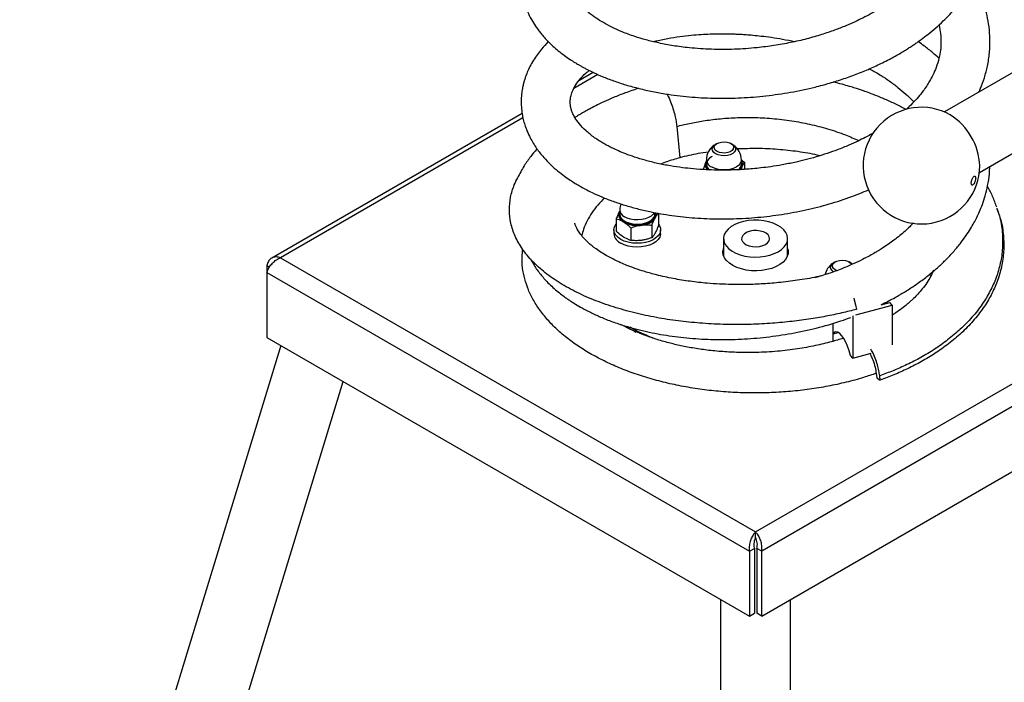
# Model space of a CAD drawing. Units: millimetres. Extents: x 0 to 42, y 0 to 29.8.
# Drawn here: x 34.3 to 36.4, y 21.7 to 23.1 of the extents above; entities that cross this region are included whole.
import ezdxf

# ---------------------------------------------------------------- set-up
doc = ezdxf.new("R2010")
doc.units = ezdxf.units.MM

msp = doc.modelspace()

# ---------------------------------------------------------------- linework, layer by layer
at = {"color": 7, "linetype": 'Continuous', "lineweight": 25}
for p, q in [((36.3737018, 22.7636899), (37.8215898, 23.5995379)), ((36.5758603, 23.0535939), (36.2987079, 22.8935972)), ((35.5459866, 22.9783678), (35.5151476, 22.9605648)), ((35.3934013, 22.8902821), (34.8566501, 22.5804223)), ((35.7247818, 22.8625189), (35.7312291, 22.7953965)), ((35.8112412, 22.8259835), (35.8083133, 22.8242927)), ((35.8436744, 22.8242927), (35.8407465, 22.8259835)), ((35.8009939, 22.8140892), (35.8009939, 22.8137552)), ((35.8509939, 22.8137552), (35.8509939, 22.8140892)), ((35.7884939, 22.7892717), (35.7869452, 22.7857316)), ((35.7884939, 22.7909321), (35.7884939, 22.7817461)), ((35.8634939, 22.7817461), (35.8634939, 22.7909321)), ((35.8700493, 22.7858168), (35.8700493, 22.7704594)), ((35.8630893, 22.7700294), (35.8650425, 22.7757192)), ((35.6028783, 22.6816073), (35.6022252, 22.6805075)), ((35.6028783, 22.681557), (35.6022252, 22.6805075)), ((35.6028783, 22.6837786), (35.6028783, 22.6745925)), ((35.6778783, 22.6745925), (35.6778783, 22.6781327)), ((35.6854678, 22.6764353), (35.6854678, 22.6496081)), ((36.4110744, 22.6873152), (36.411481, 22.6861174)), ((36.4121808, 22.6862001), (36.411643, 22.6876017)), ((36.4145226, 22.6790633), (36.4121808, 22.6862)), ((35.5952888, 22.6648739), (35.5952888, 22.6380467)), ((35.671595, 22.6510026), (35.671595, 22.6241754)), ((35.5903783, 22.6409102), (35.5903783, 22.6327448)), ((35.6265055, 22.645222), (35.6265055, 22.6183948)), ((35.6903783, 22.6327448), (35.6903783, 22.6409102)), ((35.8251838, 22.6221028), (35.8251838, 22.5859212)), ((35.9626838, 22.5859212), (35.9626838, 22.6221028)), ((35.8251838, 22.5888784), (35.8247424, 22.5873998)), ((35.9626838, 22.5888784), (35.9631253, 22.5873998)), ((34.8757001, 22.5812757), (35.8939338, 21.9934619)), ((35.8939338, 21.9934619), (36.9121676, 22.5812757)), ((36.0647967, 22.5724554), (36.0618688, 22.5707646)), ((36.0972299, 22.5707646), (36.094302, 22.5724554)), ((36.1019433, 22.5674833), (36.1001445, 22.5687424)), ((34.8463803, 22.5643458), (34.8519502, 22.5611303)), ((34.8463803, 22.5643458), (34.8463803, 22.5492132)), ((34.8463803, 22.5492132), (35.8808272, 21.9520397)), ((34.8463803, 22.5492132), (34.8463803, 22.4104013)), ((36.9414874, 22.5492132), (35.9070405, 21.9520397)), ((36.0545494, 22.5605612), (36.0545494, 22.5602271)), ((36.2699065, 22.5424059), (36.2726082, 22.5503943)), ((36.1629051, 22.4804317), (36.1818438, 22.4855299)), ((36.1711515, 22.4826516), (36.1698426, 22.4834007)), ((36.1864926, 22.4797747), (36.1818438, 22.4855299)), ((36.1083417, 22.480236), (36.1105353, 22.470541)), ((36.1087411, 22.4588445), (36.1864926, 22.4797747)), ((36.1864926, 22.4797747), (36.1864926, 22.3943638)), ((36.0598115, 22.4407775), (36.0598115, 22.4020591)), ((36.102206, 22.4564235), (36.102206, 22.366041)), ((36.0598115, 22.4185252), (36.0599442, 22.418361)), ((36.0599442, 22.418361), (36.0706365, 22.4212393)), ((34.8463803, 22.4104013), (35.8808272, 21.8132278)), ((35.9070405, 21.8132278), (36.9414874, 22.4104013)), ((34.8762029, 22.393185), (34.3162845, 20.5594711)), ((36.102206, 22.366041), (36.141465, 22.3766093)), ((36.102206, 22.366041), (36.0975572, 22.3717962)), ((36.1525651, 22.3330483), (36.1536514, 22.3241282)), ((34.4686638, 20.5448725), (35.0095367, 22.3162131)), ((36.1536514, 22.3241282), (36.1610815, 22.3191117)), ((36.1610815, 22.3191117), (36.1599951, 22.3280319)), ((35.8939338, 21.9812138), (35.8939338, 21.9934619)), ((35.8808272, 21.9520397), (35.8914338, 21.9581628)), ((35.8914338, 21.9581628), (35.8914338, 21.8193508)), ((35.9070405, 21.9520397), (35.8964338, 21.9581628)), ((35.8964338, 21.9581628), (35.8964338, 21.8193508)), ((35.8808272, 21.9520397), (35.8808272, 21.8132278)), ((35.9070405, 21.8132278), (35.9070405, 21.9520397)), ((35.8189338, 21.8489581), (35.8189338, 19.6853976)), ((35.9689338, 19.6853976), (35.9689338, 21.8489581)), ((35.8808272, 21.8132278), (35.8914338, 21.8193508)), ((35.9070405, 21.8132278), (35.8964338, 21.8193508))]:
    msp.add_line(p, q, dxfattribs=at)
at = {"color": 8, "linetype": 'Continuous', "lineweight": 25}
for p, q in [((35.55589, 22.973941), (35.5041609, 22.9440784)), ((35.3951917, 22.8811718), (34.8757001, 22.5812757)), ((36.2742452, 22.5524286), (36.2712276, 22.5451767))]:
    msp.add_line(p, q, dxfattribs=at)
at = {"color": 7, "linetype": 'Continuous', "lineweight": 25, "flags": 128}
for points in [[(35.8083162, 22.8038841), (35.8042023, 22.8070159), (35.8017047, 22.8106722), (35.8010084, 22.814582), (35.8021652, 22.8184552), (35.8050893, 22.8220046), (35.8083133, 22.8242927)], [(35.8112436, 22.8089546), (35.8075512, 22.8118428), (35.8054975, 22.8152309), (35.805265, 22.818818), (35.8068744, 22.8222853), (35.8101826, 22.8253247), (35.8148957, 22.8276662), (35.8205949, 22.8291016), (35.8267738, 22.8295035), (35.8328835, 22.8288362), (35.8383809, 22.8271589), (35.8427778, 22.8246206), (35.8456833, 22.821447), (35.8468393, 22.81792), (35.8461431, 22.814353), (35.8436565, 22.8110629), (35.8396006, 22.8083421), (35.8343356, 22.8064323), (35.8283294, 22.8055032), (35.8221157, 22.8056374), (35.8162466, 22.806823), (35.8112436, 22.8089546)], [(35.8436744, 22.8242927), (35.845914, 22.8228097), (35.8492508, 22.8193838), (35.8508628, 22.8155651), (35.8506303, 22.8116371), (35.8485707, 22.8078909), (35.8448367, 22.8046044), (35.8397051, 22.8020213), (35.8335567, 22.8003333), (35.8268474, 22.7996655), (35.8200747, 22.8000674), (35.8137411, 22.8015093), (35.8083162, 22.8038841)], [(35.8009939, 22.7978817), (35.799768, 22.7972197), (35.794619, 22.7936033), (35.7909372, 22.7894324), (35.7888945, 22.7849022), (35.7885866, 22.7802244), (35.7900278, 22.7756178), (35.7931507, 22.7712976), (35.7953658, 22.7692551)], [(35.7884939, 22.7887609), (35.7884112, 22.7886311), (35.7869452, 22.7857316)], [(35.6782731, 22.6782457), (35.6789639, 22.6756303), (35.6788283, 22.6707937), (35.6768949, 22.666087), (35.6732539, 22.6617303), (35.6680757, 22.6579273), (35.6616025, 22.6548558), (35.6541368, 22.6526594), (35.6460278, 22.6514409), (35.6376546, 22.6512572), (35.6294088, 22.652117), (35.6216759, 22.6539799), (35.6148175, 22.6567589), (35.6091543, 22.6603241), (35.6049511, 22.6645087), (35.6024044, 22.6691171), (35.6016334, 22.6739338), (35.602674, 22.6787336), (35.6028783, 22.6792078)], [(35.6028783, 22.6745925), (35.6036294, 22.6702815), (35.6060939, 22.6658217), (35.6101615, 22.6617721), (35.615642, 22.6583219), (35.6222792, 22.6556326), (35.6297626, 22.6538297), (35.6377425, 22.6529978), (35.6458455, 22.6531755), (35.653693, 22.6543547), (35.6609178, 22.6564802), (35.6671823, 22.6594526), (35.6721934, 22.6631329), (35.6757169, 22.6673491), (35.677588, 22.671904), (35.6778783, 22.6745925)], [(35.605023, 22.6205), (35.5989709, 22.6247315), (35.5944153, 22.6295477), (35.591521, 22.6347746), (35.5903925, 22.6402233), (35.5910706, 22.6456968), (35.5935308, 22.6509973), (35.5952888, 22.6533846)], [(35.6854678, 22.6533846), (35.6880042, 22.649699), (35.6900247, 22.6443369), (35.6902509, 22.638851), (35.6886746, 22.6334395), (35.6853527, 22.6282981), (35.6804054, 22.6236124), (35.6740113, 22.6195519), (35.6664017, 22.6162634), (35.6578515, 22.6138657), (35.6486698, 22.6124454), (35.6391884, 22.612054), (35.6297501, 22.6127054), (35.6206958, 22.6143763), (35.6123529, 22.6170062), (35.605023, 22.6205)], [(35.9425474, 22.5940388), (35.9497161, 22.598904), (35.95544, 22.60437), (35.9595709, 22.6102953), (35.9620019, 22.6165264), (35.9626699, 22.622902), (35.9615577, 22.6292568), (35.9586941, 22.6354264), (35.9541532, 22.6412509), (35.9480527, 22.6465794), (35.9405505, 22.6512741), (35.931841, 22.6552132), (35.9221497, 22.6582947), (35.9117277, 22.660439), (35.9008447, 22.6615903), (35.8897828, 22.6617189), (35.8788284, 22.6608215), (35.8682652, 22.6589213), (35.8583669, 22.6560675), (35.8493897, 22.652334), (35.8415661, 22.6478176), (35.8350989, 22.6426352), (35.8301554, 22.6369209), (35.8268638, 22.630823), (35.8253093, 22.6244991), (35.8255321, 22.6181132), (35.8275264, 22.6118306), (35.8312407, 22.6058141), (35.8365787, 22.6002194), (35.8434022, 22.5951915), (35.8515344, 22.5908606), (35.8607648, 22.5873389), (35.8708542, 22.5847175), (35.8815413, 22.5830644), (35.8925494, 22.5824223), (35.9035934, 22.5828079), (35.9143872, 22.5842113), (35.9246512, 22.586596), (35.9341197, 22.5899004), (35.9425474, 22.5940388)], [(35.6903783, 22.6327448), (35.6902509, 22.6306856), (35.6886746, 22.6252741), (35.6853527, 22.6201326), (35.6804054, 22.615447), (35.6740113, 22.6113865), (35.6664017, 22.608098), (35.6578515, 22.6057003), (35.6486698, 22.60428), (35.6391884, 22.6038886), (35.6297501, 22.60454), (35.6206958, 22.6062109), (35.6123529, 22.6088408), (35.605023, 22.6123346)], [(35.9151471, 22.6098567), (35.9197561, 22.6132869), (35.9227427, 22.617271), (35.923919, 22.6215588), (35.9232114, 22.6258807), (35.920664, 22.6299653), (35.9164372, 22.6335558), (35.9107964, 22.6364267), (35.904096, 22.6383975), (35.8967571, 22.6393446), (35.8892408, 22.6392082), (35.8820194, 22.637997), (35.8755466, 22.6357872), (35.8702292, 22.6327175), (35.8664012, 22.6289808), (35.8643032, 22.624812), (35.864067, 22.620473), (35.8657074, 22.6162363), (35.8691214, 22.6123683), (35.8740945, 22.6091119), (35.8803141, 22.6066718), (35.8873896, 22.6052012), (35.8948762, 22.6047927), (35.9023036, 22.6054718), (35.9092051, 22.6071959), (35.9151471, 22.6098567)], [(35.9626838, 22.6011265), (35.9637431, 22.5965051), (35.9636675, 22.5900019), (35.9617858, 22.5835899), (35.9581468, 22.5774352), (35.9528447, 22.5716972), (35.9460168, 22.5665245), (35.93784, 22.5620511), (35.9285261, 22.5583928), (35.9183163, 22.5556444), (35.9074749, 22.553877), (35.8962829, 22.5531365), (35.88503, 22.5534419), (35.8740077, 22.5547855), (35.8635015, 22.5571324), (35.8537835, 22.5604218), (35.8451053, 22.5645685), (35.8376918, 22.5694652), (35.831735, 22.5749849), (35.827389, 22.5809848), (35.8247665, 22.5873095), (35.8239354, 22.5937951), (35.8249173, 22.6002737), (35.8251838, 22.6011265)], [(35.8247424, 22.5873998), (35.8249173, 22.5880256), (35.8251838, 22.5888784)], [(35.9631253, 22.5873998), (35.9627872, 22.5885599), (35.9626838, 22.5888784)], [(36.0618717, 22.5503561), (36.0577579, 22.5534878), (36.0552602, 22.5571442), (36.054564, 22.5610539), (36.0557208, 22.5649271), (36.0586448, 22.5684765), (36.0618688, 22.5707646)], [(36.0684642, 22.5537405), (36.0647991, 22.5554265), (36.0611067, 22.5583147), (36.059053, 22.5617029), (36.0588205, 22.56529), (36.0604299, 22.5687573), (36.0637381, 22.5717967), (36.0684512, 22.5741381), (36.0741504, 22.5755736), (36.0803294, 22.5759755), (36.086439, 22.5753081), (36.0919365, 22.5736308), (36.0963333, 22.5710926), (36.0992388, 22.567919), (36.0999596, 22.5664289)], [(36.0972299, 22.5707646), (36.0994695, 22.5692816), (36.1017116, 22.5672397)], [(36.1046039, 22.4943578), (36.1055294, 22.4912198), (36.1083417, 22.480236)], [(36.0975572, 22.3717962), (36.0947051, 22.3818143), (36.0912632, 22.391388), (36.0873586, 22.4001635), (36.0831357, 22.4078162), (36.0787507, 22.4140632), (36.0743657, 22.4186735), (36.0701428, 22.4214766), (36.0662382, 22.4223689), (36.0627962, 22.4213174), (36.0599442, 22.418361)]]:
    msp.add_lwpolyline(points, dxfattribs=at)
at = {"color": 8, "linetype": 'Continuous', "lineweight": 25, "flags": 128}
for points in [[(35.8634939, 22.7909321), (35.8630932, 22.787776), (35.8610505, 22.7832458), (35.8573687, 22.7790749), (35.8522197, 22.7754585), (35.8458445, 22.7725657), (35.8385411, 22.7705316), (35.830651, 22.7694515), (35.8225432, 22.7693757), (35.8145967, 22.7703079), (35.8071831, 22.7722045), (35.800649, 22.7749767)], [(35.6766759, 22.6783405), (35.6741531, 22.674372), (35.6698607, 22.6704004), (35.6641896, 22.6670545), (35.6574052, 22.6644905), (35.6498246, 22.6628284), (35.6418023, 22.6621459), (35.6337135, 22.6624749), (35.6259362, 22.6638001), (35.6188343, 22.6660595), (35.6127398, 22.6691473)]]:
    msp.add_lwpolyline(points, dxfattribs=at)
at = {"color": 7, "linetype": 'Continuous', "lineweight": 25}
for centre, radius, start, end in [((36.2495999, 22.7786476), 0.125, 60.390639, 359.6039844), ((36.2390376, 22.7725185), 0.135687, 2.4667904, 57.7908222), ((35.8259939, 22.7909321), 0.0375, 123.312311, 180), ((35.8259939, 22.7909321), 0.0375, 0, 56.687689), ((35.8014242, 22.7807478), 0.0153127, 161.00608, 227.4884269), ((35.8023377, 22.7807167), 0.0149504, 157.8174221, 229.5606582), ((35.8474382, 22.7824948), 0.0160731, 306.7205959, 357.3299535), ((35.8495732, 22.7807548), 0.0150073, 311.9442697, 21.9372421), ((35.8516205, 22.7807382), 0.0143297, 339.497349, 34.0464949), ((35.8473498, 22.7829211), 0.0191024, 316.8310239, 337.8507426), ((35.6403783, 22.6837786), 0.0375, 159.8923466, 180), ((35.6175787, 22.6734747), 0.0168876, 155.3896261, 246.6935721), ((35.666454, 22.6735456), 0.0139142, 330.226244, 18.7330841), ((35.6401177, 22.7102996), 0.0599394, 240.8235182, 278.570532), ((35.6474222, 22.6897535), 0.0387582, 272.4075454, 323.3839675), ((35.6144136, 22.6345315), 0.0241015, 184.2513206, 247.0688204), ((36.0795494, 22.5374041), 0.0375, 123.312311, 168.9243092), ((35.8101501, 22.7691424), 0.3877212, 239.5701744, 243.5649345)]:
    msp.add_arc(centre, radius, start, end, dxfattribs=at)
at = {"color": 8, "linetype": 'Continuous', "lineweight": 25}
for centre, radius, start, end in [((35.8077486, 22.7929931), 0.0193647, 186.1093825, 248.4925522), ((35.6206019, 22.6850853), 0.0177717, 184.21671, 243.7430645)]:
    msp.add_arc(centre, radius, start, end, dxfattribs=at)
at = {"color": 7, "linetype": 'Continuous', "lineweight": 25}
for points, knots in [([(35.265064, 24.1195027), (35.2747253, 24.1140036), (35.3027748, 24.0980384), (35.3492359, 24.0706253), (35.4044309, 24.0368543), (35.4596097, 24.0018058), (35.5147483, 23.9655158), (35.5698244, 23.9279921), (35.624815, 23.8892506), (35.6796976, 23.8493059), (35.7344494, 23.8081734), (35.7890477, 23.7658693), (35.8434701, 23.7224099), (35.8976939, 23.6778123), (35.9516967, 23.6320941), (36.0054562, 23.5852733), (36.05895, 23.5373683), (36.112156, 23.4883983), (36.1650522, 23.4383825), (36.2176167, 23.3873411), (36.2698277, 23.3352941), (36.3216641, 23.2822634), (36.373102, 23.228266), (36.4241296, 23.1733397), (36.474691, 23.1174459), (36.5152384, 23.0717226), (36.5387603, 23.0443503), (36.5457528, 23.0362132)], [0, 0, 0, 0, 0.021918405, 0.063635015, 0.105354881, 0.1470773, 0.188802666, 0.230531307, 0.27226349, 0.313999426, 0.355739279, 0.397483167, 0.439231172, 0.480983339, 0.522739684, 0.564500195, 0.606264837, 0.648033555, 0.689806274, 0.731582905, 0.773363342, 0.81514747, 0.856935162, 0.898726284, 0.940520692, 0.982318237, 1, 1, 1, 1]), ([(36.2910375, 23.3133673), (36.2912202, 23.3099593), (36.2916146, 23.302603), (36.2910678, 23.2899174), (36.2890833, 23.2745872), (36.2845458, 23.2562495), (36.2771526, 23.2368086), (36.2659884, 23.2154189), (36.2505163, 23.1927953), (36.229774, 23.1692155), (36.2072567, 23.1486251), (36.184598, 23.1311805), (36.1635714, 23.1170812), (36.143253, 23.1050681), (36.1246477, 23.0951976), (36.1063702, 23.0863738), (36.0862933, 23.0775869), (36.0624858, 23.0683128), (36.0346268, 23.0588746), (36.0031046, 23.0498702), (35.9689342, 23.0419653), (35.9333416, 23.035605), (35.8930108, 23.0304528), (35.8481168, 23.0273703), (35.7993229, 23.0272887), (35.7555783, 23.0302513), (35.7178773, 23.0352003), (35.6868013, 23.0410256), (35.659216, 23.0477764), (35.6327646, 23.0557752), (35.6082133, 23.0648798), (35.5860804, 23.0748747), (35.567537, 23.0848147), (35.5509775, 23.095263), (35.5356723, 23.1067582), (35.5236793, 23.1178974), (35.5148115, 23.127974), (35.5086614, 23.1364066), (35.5040653, 23.1442663), (35.5008691, 23.1512461), (35.4988113, 23.1571787), (35.4973839, 23.1629441), (35.4965247, 23.1688467), (35.496338, 23.174737), (35.4967424, 23.1799652), (35.4974193, 23.1841685), (35.498327, 23.1881615), (35.4999632, 23.1936126), (35.5029203, 23.2007954), (35.5076444, 23.2092408), (35.5134819, 23.2175332), (35.5202282, 23.2254471), (35.5277137, 23.2332659), (35.5341315, 23.2384605), (35.5374106, 23.2411145)], [0, 0, 0, 0, 0.012065716, 0.026044193, 0.045116697, 0.066468693, 0.09004489, 0.112847911, 0.141139008, 0.169473406, 0.197625328, 0.2182381, 0.238334034, 0.256219111, 0.271121631, 0.284273121, 0.299456754, 0.31693624, 0.33671943, 0.35881259, 0.382099265, 0.405605753, 0.429324369, 0.461259618, 0.493547612, 0.526171638, 0.550596465, 0.573665595, 0.595203557, 0.615205754, 0.63948219, 0.661176211, 0.681316698, 0.700715851, 0.722369628, 0.746786594, 0.762914444, 0.780011376, 0.79589756, 0.809835553, 0.823419006, 0.835381501, 0.849350412, 0.864761743, 0.877367605, 0.886300033, 0.894280062, 0.904279028, 0.921675419, 0.939782843, 0.956149035, 0.970794715, 0.985078293, 1, 1, 1, 1]), ([(35.4496529, 23.3028159), (35.4473304, 23.300528), (35.440397, 23.2936978), (35.4304431, 23.2815944), (35.4194968, 23.2662885), (35.4090917, 23.2482744), (35.4000955, 23.2273683), (35.3938254, 23.2041921), (35.3911074, 23.1814512), (35.3915471, 23.1613949), (35.3940455, 23.1434286), (35.3981945, 23.1264813), (35.4045185, 23.1090613), (35.4125923, 23.0925876), (35.4206031, 23.0795065), (35.4275297, 23.069697), (35.4337085, 23.0617264), (35.4409746, 23.0531631), (35.4495981, 23.0440015), (35.4597032, 23.0343376), (35.4710152, 23.0245809), (35.4833394, 23.0150606), (35.4953359, 23.0067031), (35.5054204, 23.0002469), (35.513183, 22.9955871), (35.5193585, 22.992043), (35.5251939, 22.9888164), (35.5345991, 22.9838275), (35.5489686, 22.9767586), (35.5690838, 22.9679806), (35.5928634, 22.9589598), (35.6191619, 22.9504571), (35.6474315, 22.9428384), (35.6766556, 22.9364229), (35.7132193, 22.9300906), (35.757632, 22.92495), (35.8100503, 22.9224499), (35.8630198, 22.9233393), (35.916204, 22.9276137), (35.9693075, 22.9353034), (36.0148847, 22.944951), (36.0528366, 22.9551644), (36.0834615, 22.9647991), (36.1134738, 22.9756958), (36.1422231, 22.9876417), (36.1655837, 22.9986549), (36.1834484, 23.0078912), (36.196224, 23.0149167), (36.2073756, 23.0213958), (36.2169796, 23.0272537), (36.2251095, 23.0324273), (36.2324088, 23.0372436), (36.2403185, 23.0426455), (36.2508358, 23.0501459), (36.2646952, 23.0606809), (36.2805316, 23.0738121), (36.2961649, 23.0881223), (36.310208, 23.1023224), (36.3224521, 23.115972), (36.3330526, 23.1289766), (36.3432124, 23.1426562), (36.3525678, 23.1566859), (36.3614771, 23.1717393), (36.3697598, 23.1877617), (36.3768684, 23.2034345), (36.3804775, 23.214172), (36.3819396, 23.2185218)], [0, 0, 0, 0, 0.008536978, 0.025485509, 0.042174266, 0.05980228, 0.08303009, 0.105974747, 0.128118084, 0.148201872, 0.163238354, 0.179811855, 0.198078686, 0.215751891, 0.230969126, 0.240168579, 0.24837845, 0.258243308, 0.270573494, 0.281982276, 0.294896088, 0.308883249, 0.32090946, 0.330536938, 0.337536593, 0.342291785, 0.347376574, 0.35327852, 0.367245738, 0.384351564, 0.402616431, 0.42273073, 0.442813334, 0.462772125, 0.482611384, 0.515406799, 0.547890453, 0.580081519, 0.612160599, 0.644444309, 0.676970706, 0.696620667, 0.716373723, 0.736236137, 0.756213951, 0.775245309, 0.785828898, 0.795389882, 0.803924823, 0.811430725, 0.817905009, 0.823345484, 0.829160828, 0.837382082, 0.849755525, 0.86514005, 0.880589013, 0.895061395, 0.908550955, 0.921051722, 0.932566571, 0.947054424, 0.959647532, 0.97301567, 0.98906835, 1, 1, 1, 1]), ([(36.3727836, 22.9363602), (36.3739817, 22.9390156), (36.3784439, 22.9489055), (36.3849761, 22.9674365), (36.3916261, 22.9926509), (36.3958827, 23.0206573), (36.3969182, 23.0488135), (36.3948976, 23.0757015), (36.3907432, 23.0994368), (36.3851406, 23.1203816), (36.3789812, 23.1380717), (36.3728129, 23.1527206), (36.3673369, 23.1642762), (36.3637469, 23.1708656), (36.3622549, 23.173604)], [0, 0, 0, 0, 0.03487634, 0.129893423, 0.236968572, 0.352707011, 0.477310056, 0.583792371, 0.68472136, 0.772643267, 0.84780976, 0.911162229, 0.963080693, 1, 1, 1, 1]), ([(36.2871242, 23.0800924), (36.2871493, 23.080006), (36.2889571, 23.0737895), (36.2907073, 23.0612867), (36.2918236, 23.0432316), (36.2905719, 23.0256183), (36.2873282, 23.007751), (36.2818663, 22.9899744), (36.2748016, 22.9736642), (36.267795, 22.9606308), (36.2607402, 22.9492845), (36.2527309, 22.9378694), (36.2425422, 22.9251521), (36.2304462, 22.9117926), (36.2210356, 22.9030026), (36.2164231, 22.8986943)], [0, 0, 0, 0, 0.001416943, 0.101946126, 0.20609062, 0.298392005, 0.392094974, 0.49904687, 0.5885194, 0.659595908, 0.713780229, 0.774718488, 0.846702305, 0.924862458, 1, 1, 1, 1]), ([(35.6743585, 23.0443347), (35.6779326, 23.0452411), (35.6901531, 23.04834), (35.7114839, 23.0522581), (35.7370465, 23.0560559), (35.7605383, 23.0585495), (35.7815799, 23.060082), (35.7999732, 23.0608857), (35.8155563, 23.0611899), (35.8282214, 23.0611877), (35.8378976, 23.0610372), (35.8445695, 23.0608588), (35.8495976, 23.0606883), (35.8551131, 23.0604659), (35.8631952, 23.0600692), (35.8745942, 23.059358), (35.8893027, 23.0581783), (35.9072995, 23.0563333), (35.92852, 23.0535654), (35.9525852, 23.0497237), (35.9693672, 23.0462303), (35.9781389, 23.0444043)], [0, 0, 0, 0, 0.040758962, 0.139360934, 0.228378614, 0.307780466, 0.37753479, 0.437610493, 0.487977049, 0.528614458, 0.559506507, 0.580641325, 0.592294803, 0.607362998, 0.632831651, 0.668688032, 0.714912637, 0.771480359, 0.838360081, 0.915512879, 1, 1, 1, 1]), ([(35.4495196, 23.0442724), (35.4444995, 23.0389934), (35.4360971, 23.0301579), (35.4258267, 23.0167336), (35.4174864, 23.0043117), (35.4102971, 22.9915342), (35.4047797, 22.9796599), (35.401053, 22.9699959), (35.3984183, 22.9619528), (35.3962578, 22.9542114), (35.394261, 22.9453668), (35.3923499, 22.9336624), (35.3912389, 22.9196615), (35.391558, 22.9044511), (35.3931769, 22.890418), (35.3956876, 22.8778592), (35.3991354, 22.8654623), (35.4039213, 22.8522293), (35.4118364, 22.8351292), (35.4234966, 22.8160142), (35.4386357, 22.7968258), (35.4541677, 22.7807083), (35.4691827, 22.7674391), (35.4831499, 22.7566129), (35.4957073, 22.7478735), (35.5065836, 22.7409431), (35.5170662, 22.7347215), (35.5291049, 22.7280677), (35.5449531, 22.720073), (35.5649469, 22.7111079), (35.5881786, 22.7020585), (35.6133913, 22.6936494), (35.639703, 22.6862255), (35.6730901, 22.678407), (35.7142922, 22.6712004), (35.7637506, 22.665942), (35.8145525, 22.6638542), (35.8661564, 22.6649525), (35.9180749, 22.6692791), (35.9697751, 22.6768494), (36.0207144, 22.6876046), (36.0702151, 22.7015655), (36.1085773, 22.7150371), (36.1299655, 22.7241265), (36.1361616, 22.7267596)], [0, 0, 0, 0, 0.025384303, 0.042486519, 0.060775339, 0.080134581, 0.097191431, 0.110395168, 0.119721085, 0.129215203, 0.140665616, 0.154074077, 0.17430787, 0.194238737, 0.212128215, 0.227971074, 0.242512892, 0.260065245, 0.281304408, 0.313642693, 0.34283911, 0.368756325, 0.391429613, 0.410974806, 0.427496222, 0.441013872, 0.452059299, 0.465991157, 0.484217955, 0.506724799, 0.531714352, 0.556731256, 0.581762405, 0.606811179, 0.64859893, 0.690440145, 0.732239409, 0.774016343, 0.815808931, 0.857644827, 0.899463507, 0.941237751, 0.982976667, 1, 1, 1, 1]), ([(36.2871393, 23.0085667), (36.2826853, 23.0125719), (36.2727397, 23.0215154), (36.2577958, 23.0333904), (36.2470582, 23.0410888), (36.2425674, 23.0443085)], [0, 0, 0, 0, 0.320584271, 0.715849869, 1, 1, 1, 1]), ([(36.1470198, 22.8488701), (36.1447488, 22.847567), (36.1388574, 22.8441863), (36.1277433, 22.8382764), (36.1124074, 22.8306246), (36.092658, 22.8216769), (36.0706736, 22.8128167), (36.0471869, 22.8044569), (36.0240464, 22.7972023), (36.0007029, 22.7908415), (35.9763995, 22.7851182), (35.9518462, 22.7802588), (35.9276228, 22.776369), (35.9065269, 22.773654), (35.8886621, 22.7718371), (35.8740841, 22.7706798), (35.862798, 22.7699826), (35.854828, 22.7695952), (35.8493237, 22.7693752), (35.8441914, 22.7692033), (35.8372658, 22.7690228), (35.8257155, 22.7688556), (35.8088759, 22.7689332), (35.7862078, 22.7696792), (35.7616137, 22.7713869), (35.7360367, 22.7741552), (35.7103413, 22.7779625), (35.6835911, 22.7831808), (35.6579474, 22.7895625), (35.635247, 22.7964756), (35.6162917, 22.8032782), (35.6007678, 22.8096651), (35.588296, 22.815419), (35.5778033, 22.8207385), (35.5681408, 22.8260753), (35.5583947, 22.8319724), (35.5449585, 22.8409714), (35.529772, 22.8531361), (35.5156731, 22.8678606), (35.5071031, 22.8800652), (35.5021954, 22.8895143), (35.4993958, 22.8966116), (35.4975032, 22.9035514), (35.4965161, 22.9102211), (35.4963524, 22.9160765), (35.4967051, 22.9209526), (35.4973091, 22.9250528), (35.4982987, 22.9295695), (35.4999713, 22.9350207), (35.5025622, 22.9412884), (35.5073379, 22.9504), (35.5160056, 22.9624049), (35.5265911, 22.9741141), (35.5352206, 22.9807773), (35.5375044, 22.9825407)], [0, 0, 0, 0, 0.007781581, 0.0201876153, 0.0365303512, 0.0568236109, 0.0810807273, 0.1018871258, 0.124511978, 0.1460887071, 0.1660807085, 0.1902578357, 0.2115918756, 0.2300701664, 0.2456822706, 0.2584200688, 0.2682764252, 0.2752898193, 0.2793661166, 0.2827595823, 0.2888757101, 0.2977469259, 0.3135235194, 0.334005981, 0.3591781007, 0.3813608854, 0.406216118, 0.4337342548, 0.4618486421, 0.4870710379, 0.5093542086, 0.5287084429, 0.5451431941, 0.5588384859, 0.5729163047, 0.5885313228, 0.6056722611, 0.6427941003, 0.6799499563, 0.716379082, 0.7371439578, 0.7573011765, 0.7780633217, 0.7996113735, 0.8198252677, 0.8339555278, 0.8456698372, 0.8585823867, 0.8749488778, 0.893666624, 0.9123577051, 0.949470036, 0.9866272985, 1, 1, 1, 1]), ([(36.1381036, 22.9861988), (36.1389198, 22.985763), (36.1433257, 22.9834105), (36.1518057, 22.9785084), (36.1653449, 22.9703106), (36.1816182, 22.9594748), (36.1992608, 22.9463429), (36.2157777, 22.932237), (36.2269763, 22.9217798), (36.2321813, 22.9160026), (36.2330436, 22.9150456)], [0, 0, 0, 0, 0.021156778, 0.11420619, 0.229375852, 0.396566042, 0.589998496, 0.780529335, 0.963643289, 1, 1, 1, 1]), ([(36.2166454, 22.8985748), (36.2129948, 22.9005659), (36.2021095, 22.9065029), (36.1834097, 22.9154364), (36.1621456, 22.9247475), (36.1436248, 22.9320644), (36.1295437, 22.9372091), (36.1189298, 22.9408663), (36.1092627, 22.9440519), (36.097733, 22.9476689), (36.0827999, 22.9519974), (36.0699789, 22.9555082), (36.0620461, 22.9573596), (36.0603298, 22.9577602)], [0, 0, 0, 0, 0.077672907, 0.231600514, 0.379805113, 0.498430297, 0.587985516, 0.646087298, 0.696951178, 0.768031453, 0.859143745, 0.969525588, 1, 1, 1, 1]), ([(35.6430315, 22.9442694), (35.6334489, 22.9410335), (35.6150452, 22.9348188), (35.5902332, 22.9249318), (35.5691995, 22.9156362), (35.5521818, 22.9073935), (35.5391138, 22.9006043), (35.5297057, 22.8954413), (35.5224116, 22.891285), (35.515759, 22.8873567), (35.5103989, 22.884114), (35.5072794, 22.8821197), (35.506521, 22.8816348)], [0, 0, 0, 0, 0.189418026, 0.363780948, 0.516193825, 0.64478062, 0.746832787, 0.819684537, 0.868852238, 0.921635052, 0.980949376, 1, 1, 1, 1]), ([(35.7034725, 22.9320027), (35.7039853, 22.9311915), (35.706875, 22.92662), (35.7115501, 22.9158867), (35.7169018, 22.9012439), (35.7208023, 22.8869111), (35.7234497, 22.8739375), (35.7243548, 22.8661786), (35.7247818, 22.8625189)], [0, 0, 0, 0, 0.047836486, 0.269589491, 0.478564546, 0.670904283, 0.844775065, 1, 1, 1, 1]), ([(35.4253354, 22.8144083), (35.4250152, 22.8140688), (35.4202123, 22.8089774), (35.4111486, 22.7976604), (35.3966087, 22.7771241), (35.3880528, 22.7609372), (35.3834293, 22.7521898)], [0, 0, 0, 0, 0.019619718, 0.294239856, 0.618610947, 1, 1, 1, 1]), ([(35.7924073, 22.8075397), (35.7852147, 22.806524), (35.7642137, 22.8035583), (35.7443137, 22.7986342), (35.7312291, 22.7953965)], [0, 0, 0, 0, 0.342488107, 1, 1, 1, 1]), ([(36.0314278, 22.7996894), (36.0297171, 22.8001306), (36.0147026, 22.8040026), (35.984667, 22.8088318), (35.9417776, 22.813702), (35.8981021, 22.8157238), (35.8690332, 22.8147238), (35.8545485, 22.8142255)], [0, 0, 0, 0, 0.031177064, 0.273623922, 0.515779361, 0.75871782, 1, 1, 1, 1]), ([(35.7312291, 22.7953965), (35.7219506, 22.7927304), (35.7079798, 22.7887161), (35.6950178, 22.7837136), (35.6906645, 22.7820335)], [0, 0, 0, 0, 0.6641429964, 1, 1, 1, 1]), ([(35.7869452, 22.7857316), (35.7868265, 22.7854196), (35.7859278, 22.7830571), (35.7842333, 22.7780152), (35.7827081, 22.7725548), (35.7819384, 22.7697996)], [0, 0, 0, 0, 0.070085768, 0.530782234, 1, 1, 1, 1]), ([(35.8633098, 22.7909133), (35.8642303, 22.7903295), (35.8665231, 22.7888752), (35.868729, 22.786962), (35.8700493, 22.7858168)], [0, 0, 0, 0, 0.401440739, 1, 1, 1, 1]), ([(35.8650425, 22.7757192), (35.8651612, 22.7760242), (35.8660599, 22.778334), (35.8677544, 22.7821016), (35.8692796, 22.7845708), (35.8700493, 22.7858168)], [0, 0, 0, 0, 0.070085768, 0.530782234, 1, 1, 1, 1]), ([(36.1629051, 22.4804317), (36.1680169, 22.4829376), (36.1783607, 22.4880081), (36.1906539, 22.4946803), (36.1999632, 22.4999476), (36.2072034, 22.5041747), (36.2162042, 22.5096141), (36.2281481, 22.5171996), (36.244727, 22.5284479), (36.2638725, 22.5427488), (36.2834083, 22.5591377), (36.3020058, 22.5765848), (36.3188554, 22.5944743), (36.3336077, 22.6124004), (36.3452451, 22.6284066), (36.3545025, 22.6427061), (36.3619607, 22.6555868), (36.3683456, 22.6678576), (36.3744319, 22.680956), (36.3806245, 22.6963838), (36.3867207, 22.7149144), (36.391973, 22.7367327), (36.395367, 22.7576681), (36.3957954, 22.7713243), (36.395959, 22.7765387)], [0, 0, 0, 0, 0.037935882, 0.076763417, 0.094578778, 0.110673264, 0.133946133, 0.166363815, 0.207968046, 0.27320404, 0.335343326, 0.39222788, 0.46125608, 0.520359634, 0.570540615, 0.615283309, 0.654831732, 0.689232586, 0.726267755, 0.771211283, 0.824266683, 0.88605488, 0.956492107, 1, 1, 1, 1]), ([(36.3639946, 22.7434989), (36.3643678, 22.744561), (36.3651146, 22.7466869), (36.365719, 22.7499864), (36.3658326, 22.7528376), (36.3654494, 22.7549708), (36.364631, 22.7562309), (36.3634314, 22.756509), (36.3619329, 22.7557057), (36.360279, 22.753807), (36.358682, 22.7509776), (36.3573794, 22.7475946), (36.3565523, 22.7441536), (36.3562712, 22.7410956), (36.3565158, 22.7387069), (36.3572299, 22.737153), (36.3583482, 22.7365562), (36.3597876, 22.737019), (36.3614096, 22.7385931), (36.3628849, 22.7408924), (36.3636717, 22.7427405), (36.3639946, 22.7434989)], [0, 0, 0, 0, 0.052729737, 0.105542527, 0.156443211, 0.205969419, 0.255955634, 0.307940881, 0.362670927, 0.419788604, 0.477822153, 0.534768213, 0.589155168, 0.640822832, 0.690818285, 0.740720605, 0.79201474, 0.845683173, 0.901887919, 0.959739534, 1, 1, 1, 1]), ([(36.1105353, 22.470541), (36.1000699, 22.4679013), (36.0785375, 22.46247), (36.0442263, 22.4553162), (36.0070247, 22.4490137), (35.9668133, 22.4438335), (35.9236909, 22.440007), (35.8778085, 22.4379012), (35.8294756, 22.4378605), (35.7810045, 22.4401546), (35.7330736, 22.4448002), (35.6862991, 22.4517315), (35.6397387, 22.4613118), (35.5941852, 22.4736525), (35.5508141, 22.488719), (35.5104884, 22.5064051), (35.473991, 22.526499), (35.4419477, 22.54888), (35.4147793, 22.5733297), (35.3932301, 22.5995074), (35.3776305, 22.6269365), (35.3683543, 22.6549659), (35.3651373, 22.683073), (35.3679951, 22.7105919), (35.3743526, 22.7338097), (35.3815693, 22.7475335), (35.38423, 22.7525933)], [0, 0, 0, 0, 0.028711452, 0.059073391, 0.091374711, 0.125718364, 0.162151873, 0.200706636, 0.241458138, 0.284380411, 0.324675241, 0.36662273, 0.410155983, 0.455132132, 0.501392093, 0.547872103, 0.595143294, 0.642950118, 0.691019995, 0.739961286, 0.788624887, 0.836722953, 0.883987291, 0.930161438, 0.974251058, 1, 1, 1, 1]), ([(36.4110161, 22.6892355), (36.4082397, 22.6970002), (36.4027075, 22.7124721), (36.395021, 22.72726), (36.391192, 22.7346266)], [0, 0, 0, 0, 0.5018523372, 1, 1, 1, 1]), ([(35.5698947, 22.7094159), (35.564982, 22.7043692), (35.5549418, 22.6940553), (35.5426414, 22.6775333), (35.5324279, 22.6601683), (35.5251102, 22.6437502), (35.5224274, 22.6330643), (35.5212776, 22.6284849)], [0, 0, 0, 0, 0.201310516, 0.411418102, 0.624493338, 0.839078615, 1, 1, 1, 1]), ([(35.6022252, 22.6805075), (35.6020608, 22.6802026), (35.6008157, 22.6778936), (35.5984682, 22.6729527), (35.5963551, 22.6675833), (35.5952888, 22.6648739)], [0, 0, 0, 0, 0.070085768, 0.530782234, 1, 1, 1, 1]), ([(35.6785314, 22.6666362), (35.6786958, 22.6669341), (35.6799409, 22.6691903), (35.6822885, 22.6728569), (35.6844016, 22.6752352), (35.6854678, 22.6764353)], [0, 0, 0, 0, 0.070085768, 0.530782234, 1, 1, 1, 1]), ([(36.0343028, 22.5423261), (36.0310437, 22.5415474), (36.014644, 22.5376289), (35.984164, 22.532647), (35.9443833, 22.527581), (35.9069054, 22.5247198), (35.8732626, 22.5235574), (35.843555, 22.5236483), (35.8162696, 22.5246382), (35.7864386, 22.5267039), (35.7530701, 22.5303966), (35.716688, 22.5362987), (35.6842381, 22.5434653), (35.6570497, 22.5510147), (35.6360299, 22.5579181), (35.6191028, 22.564307), (35.6065205, 22.5696128), (35.5963744, 22.5742506), (35.586791, 22.5789451), (35.5756817, 22.5848727), (35.5635765, 22.5920779), (35.5493713, 22.6016864), (35.5356937, 22.612741), (35.5245171, 22.6240177), (35.5178972, 22.6324163), (35.5139332, 22.6383932), (35.5114225, 22.6427086), (35.5094576, 22.646601), (35.5079797, 22.6501286), (35.5070851, 22.6525001), (35.5064137, 22.6548248), (35.5063086, 22.6550226), (35.5062811, 22.6550743)], [0, 0, 0, 0, 0.014116057, 0.07103148, 0.125464227, 0.176014572, 0.221280715, 0.26006093, 0.295353092, 0.3319409, 0.382726609, 0.435700243, 0.49076472, 0.531754124, 0.567831158, 0.598461425, 0.623407494, 0.639724764, 0.659446839, 0.684519906, 0.714961204, 0.747840133, 0.798921197, 0.845015732, 0.884512974, 0.903169192, 0.925343486, 0.951059929, 0.969325767, 0.984238146, 0.995879384, 1, 1, 1, 1]), ([(35.5952888, 22.6648739), (35.599127, 22.6636224), (35.6042725, 22.6619445), (35.609555, 22.6587714), (35.6108972, 22.6579652)], [0, 0, 0, 0, 0.74592064, 1, 1, 1, 1]), ([(35.6108972, 22.6579652), (35.6128936, 22.6566183), (35.6169147, 22.6539055), (35.6214945, 22.6499454), (35.6246837, 22.6469886), (35.6258981, 22.645811), (35.6265055, 22.645222)], [0, 0, 0, 0, 0.377864243, 0.761091114, 0.8805042, 1, 1, 1, 1]), ([(35.6265055, 22.645222), (35.6301669, 22.6465067), (35.6375568, 22.6490998), (35.645196, 22.6503824), (35.6490503, 22.6510295)], [0, 0, 0, 0, 0.495457963, 1, 1, 1, 1]), ([(35.6490503, 22.6510295), (35.6495846, 22.6510945), (35.6536314, 22.651587), (35.6612615, 22.6519281), (35.6681296, 22.651313), (35.671595, 22.6510026)], [0, 0, 0, 0, 0.0700857678, 0.530782234, 1, 1, 1, 1]), ([(35.671595, 22.6510026), (35.6727215, 22.6538832), (35.6749952, 22.6596971), (35.6773456, 22.6643092), (35.6785314, 22.6666362)], [0, 0, 0, 0, 0.4954579635, 1, 1, 1, 1]), ([(36.232349, 22.655605), (36.2297242, 22.6529019), (36.2240426, 22.6470506), (36.2143388, 22.638059), (36.2031241, 22.6284525), (36.1911177, 22.6190516), (36.1786094, 22.6100451), (36.1673682, 22.6025677), (36.1579532, 22.5966965), (36.1488964, 22.591295), (36.1375669, 22.5848831), (36.1217743, 22.5766066), (36.1018464, 22.5671042), (36.0778105, 22.5569949), (36.0508047, 22.5468257), (36.031185, 22.5412483), (36.021334, 22.5384479)], [0, 0, 0, 0, 0.054576432, 0.118136793, 0.185817884, 0.257462761, 0.322373284, 0.387658952, 0.430437163, 0.461954206, 0.517636094, 0.58850467, 0.67461538, 0.776029388, 0.887545314, 1, 1, 1, 1]), ([(36.416712, 22.6704587), (36.4174965, 22.6682274), (36.4223243, 22.6544963), (36.4256888, 22.6289814), (36.4265691, 22.5948549), (36.4218502, 22.5619905), (36.4127302, 22.5308196), (36.3995443, 22.501417), (36.3822336, 22.4728287), (36.3608668, 22.4454517), (36.3357126, 22.4196703), (36.3084847, 22.396681), (36.279848, 22.3764128), (36.2504399, 22.3587038), (36.2207474, 22.3434204), (36.191186, 22.3302134), (36.1709464, 22.3227496), (36.1610815, 22.3191117)], [0, 0, 0, 0, 0.016307243, 0.100350058, 0.182592404, 0.261278152, 0.337631177, 0.411419203, 0.48252392, 0.559890038, 0.633564907, 0.703480733, 0.769752769, 0.832419791, 0.89149516, 0.947113636, 1, 1, 1, 1]), ([(35.6108972, 22.6253035), (35.609555, 22.6261872), (35.6042725, 22.6296651), (35.599127, 22.6344658), (35.5952888, 22.6380467)], [0, 0, 0, 0, 0.25407936, 1, 1, 1, 1]), ([(35.6785314, 22.6339745), (35.678367, 22.6336766), (35.6771219, 22.6314204), (35.6747744, 22.6277538), (35.6726613, 22.6253755), (35.671595, 22.6241754)], [0, 0, 0, 0, 0.070085768, 0.530782234, 1, 1, 1, 1]), ([(35.6854678, 22.6496081), (35.6843413, 22.6467275), (35.6820677, 22.6409136), (35.6797173, 22.6363015), (35.6785314, 22.6339745)], [0, 0, 0, 0, 0.4954579635, 1, 1, 1, 1]), ([(35.6265055, 22.6183948), (35.6252891, 22.6187505), (35.6202035, 22.6202378), (35.6149182, 22.6231148), (35.6108972, 22.6253035)], [0, 0, 0, 0, 0.239199141, 1, 1, 1, 1]), ([(35.6490503, 22.6183679), (35.6485159, 22.6183029), (35.6444691, 22.6178104), (35.636839, 22.6174693), (35.629971, 22.6180844), (35.6265055, 22.6183948)], [0, 0, 0, 0, 0.070085768, 0.530782234, 1, 1, 1, 1]), ([(35.671595, 22.6241754), (35.6691647, 22.6233151), (35.6655143, 22.6220229), (35.6605623, 22.6206252), (35.6554981, 22.6193669), (35.6516465, 22.6187701), (35.6490503, 22.6183679)], [0, 0, 0, 0, 0.329812103, 0.495383462, 0.659853461, 1, 1, 1, 1]), ([(36.1524578, 22.3336245), (36.1434611, 22.3305), (36.1226975, 22.3232891), (36.0881396, 22.31401), (36.0495227, 22.3055531), (36.0096842, 22.299013), (35.9691507, 22.2943935), (35.9279977, 22.2917235), (35.886698, 22.2910261), (35.8453461, 22.2923049), (35.8044115, 22.2955448), (35.7639895, 22.3007381), (35.7245379, 22.307825), (35.6861487, 22.3167893), (35.649257, 22.3275294), (35.6139484, 22.3400201), (35.5806233, 22.3541202), (35.5493598, 22.3697972), (35.5205127, 22.3868734), (35.4941485, 22.4053087), (35.470568, 22.424895), (35.4498279, 22.445587), (35.4321648, 22.4671498), (35.4176163, 22.4895329), (35.4063621, 22.5124819), (35.3983867, 22.5359456), (35.393956, 22.5596499), (35.3926053, 22.5807595), (35.3941935, 22.5938352), (35.3948213, 22.5990034)], [0, 0, 0, 0, 0.028851598, 0.066586374, 0.104581371, 0.14231613, 0.180311039, 0.218045744, 0.256040024, 0.293774702, 0.331768892, 0.369503549, 0.407497477, 0.445232125, 0.483226052, 0.520960692, 0.558954618, 0.596689285, 0.634683395, 0.672418058, 0.710412334, 0.748147069, 0.786141815, 0.823876552, 0.861871545, 0.899606399, 0.937602258, 0.975337122, 1, 1, 1, 1]), ([(34.8757001, 22.5812757), (34.8726481, 22.582061), (34.8665437, 22.5836314), (34.8582576, 22.581878), (34.8516601, 22.5770768), (34.8478742, 22.5706809), (34.8467629, 22.5659684), (34.8463803, 22.5643458)], [0, 0, 0, 0, 0.2209723408, 0.4419660744, 0.6629598808, 0.8839535179, 1, 1, 1, 1]), ([(34.8463803, 22.5492132), (34.8472262, 22.5518465), (34.848918, 22.5571132), (34.8545791, 22.5658106), (34.8620354, 22.5735964), (34.869467, 22.5787693), (34.8741036, 22.5806338), (34.8757001, 22.5812757)], [0, 0, 0, 0, 0.220972341, 0.441966074, 0.662959881, 0.883953518, 1, 1, 1, 1]), ([(35.4116936, 22.5785308), (35.4135876, 22.5747827), (35.4188737, 22.5643222), (35.4305134, 22.5481924), (35.4438942, 22.532577), (35.456709, 22.5199327), (35.4674416, 22.5104341), (35.4776133, 22.5022877), (35.4861273, 22.4959925), (35.4933002, 22.4909979), (35.5002383, 22.4863995), (35.5096458, 22.480489), (35.5227711, 22.4728633), (35.5405886, 22.4635691), (35.5622029, 22.4536576), (35.5868592, 22.4439307), (35.6192677, 22.4330819), (35.6595597, 22.422454), (35.7083812, 22.4134478), (35.7589158, 22.4077173), (35.8107193, 22.4053063), (35.8635301, 22.4062195), (35.9170968, 22.4105652), (35.9709938, 22.4184308), (36.0245159, 22.4299897), (36.0671044, 22.4420167), (36.0912101, 22.4507152), (36.0984775, 22.4533376)], [0, 0, 0, 0, 0.022767662, 0.063542921, 0.105016373, 0.129939319, 0.155202733, 0.176722133, 0.193677003, 0.206136803, 0.218420419, 0.233305486, 0.25850125, 0.28876025, 0.324057144, 0.362632653, 0.401098379, 0.464775582, 0.527987456, 0.590800147, 0.653273242, 0.715723814, 0.778774755, 0.842475667, 0.90684545, 0.971915822, 1, 1, 1, 1]), ([(36.2755783, 22.5543013), (36.2735921, 22.5498671), (36.2698382, 22.5414865), (36.2618572, 22.5281033), (36.2520078, 22.5147664), (36.2423556, 22.5036123), (36.2340135, 22.4950736), (36.2263238, 22.4878568), (36.2180801, 22.4806339), (36.2068512, 22.4717771), (36.1962139, 22.4639033), (36.1886961, 22.4594078), (36.1864926, 22.4580901)], [0, 0, 0, 0, 0.155999541, 0.29483545, 0.417378603, 0.524375984, 0.616660076, 0.670753002, 0.744000229, 0.838611452, 0.952696414, 1, 1, 1, 1]), ([(36.0822195, 22.4087167), (36.0736611, 22.4060784), (36.0542674, 22.4001), (36.0213498, 22.3923404), (35.9829121, 22.385352), (35.9402285, 22.3802512), (35.8993252, 22.3779181), (35.8613533, 22.3778312), (35.8276247, 22.3793257), (35.794463, 22.3824132), (35.7631232, 22.3868505), (35.7343351, 22.3923061), (35.7066204, 22.3988801), (35.6804362, 22.4064593), (35.6561112, 22.4148764), (35.6352123, 22.4233141), (35.6181334, 22.4310642), (35.6085278, 22.4361355), (35.6044252, 22.4383014)], [0, 0, 0, 0, 0.055603851, 0.126000635, 0.2029171929, 0.2859583725, 0.375545014, 0.439020893, 0.5052485585, 0.5716290617, 0.634559195, 0.6939866975, 0.7497329295, 0.8115978834, 0.8680269322, 0.9193854442, 0.9655700822, 1, 1, 1, 1]), ([(35.6765098, 22.4080474), (35.6690679, 22.411066), (35.652636, 22.4177313), (35.635484, 22.4259633), (35.6263122, 22.4313847), (35.6248192, 22.4322673)], [0, 0, 0, 0, 0.409347235, 0.9038489695, 1, 1, 1, 1]), ([(36.138833, 22.3759007), (36.1392103, 22.3752546), (36.141542, 22.3712612), (36.1456556, 22.3612693), (36.1503288, 22.3471355), (36.1518604, 22.3374871), (36.1525651, 22.3330483)], [0, 0, 0, 0, 0.052403415, 0.323887229, 0.688952989, 1, 1, 1, 1]), ([(36.1599951, 22.3280319), (36.1594644, 22.3316452), (36.1583393, 22.339306), (36.1551257, 22.3521092), (36.1503595, 22.3660502), (36.1455534, 22.3775078), (36.1421173, 22.3833203), (36.1411826, 22.3849013)], [0, 0, 0, 0, 0.191995662, 0.407054968, 0.644957011, 0.903430562, 1, 1, 1, 1]), ([(35.8939338, 21.9934619), (35.8920765, 21.991413), (35.8883616, 21.987315), (35.8836602, 21.978064), (35.8806457, 21.9677139), (35.8798815, 21.9586913), (35.880585, 21.9537433), (35.8808272, 21.9520397)], [0, 0, 0, 0, 0.2209723408, 0.4419660744, 0.6629598808, 0.8839535179, 1, 1, 1, 1]), ([(35.8939338, 21.9812138), (35.8932522, 21.9799061), (35.891889, 21.9772907), (35.8903981, 21.9715912), (35.8899477, 21.965348), (35.8905943, 21.9607778), (35.8913211, 21.9585139), (35.8914338, 21.9581628)], [0, 0, 0, 0, 0.23907999, 0.478159958, 0.717143873, 0.956127836, 1, 1, 1, 1]), ([(35.9070405, 21.9520397), (35.9073892, 21.9553626), (35.9080868, 21.9620088), (35.9060104, 21.9727756), (35.9021372, 21.9826298), (35.8977273, 21.9895471), (35.8949054, 21.9924592), (35.8939338, 21.9934619)], [0, 0, 0, 0, 0.220972341, 0.441966074, 0.662959881, 0.883953518, 1, 1, 1, 1]), ([(35.8964338, 21.9581628), (35.8969344, 21.9601531), (35.8979354, 21.9641338), (35.897622, 21.9705133), (35.8963135, 21.976261), (35.8948609, 21.9796189), (35.8940583, 21.9809996), (35.8939338, 21.9812138)], [0, 0, 0, 0, 0.23907999, 0.478159958, 0.717143873, 0.956127836, 1, 1, 1, 1])]:
    msp.add_open_spline(points, degree=3, knots=knots, dxfattribs=at)
at = {"color": 8, "linetype": 'Continuous', "lineweight": 25}
for points, knots in [([(35.7247818, 22.8625189), (35.7337827, 22.8647841), (35.7524307, 22.869477), (35.7824845, 22.8749394), (35.8152999, 22.8791706), (35.8509229, 22.8816998), (35.889199, 22.8821363), (35.9298429, 22.880039), (35.9704861, 22.8751998), (36.0104554, 22.8677097), (36.0490345, 22.8576632), (36.084534, 22.8459274), (36.1058065, 22.8363752), (36.1152343, 22.8321418)], [0, 0, 0, 0, 0.071636438, 0.148415022, 0.230508593, 0.318175279, 0.411507947, 0.510637556, 0.615527165, 0.711974066, 0.812513587, 0.91690762, 1, 1, 1, 1]), ([(36.411481, 22.6861174), (36.4133042, 22.6810787), (36.4192637, 22.6646085), (36.4233945, 22.6363764), (36.4241414, 22.6024064), (36.4194786, 22.5697081), (36.4103956, 22.5386908), (36.397277, 22.5094341), (36.3800515, 22.4809873), (36.3587908, 22.4537459), (36.3337611, 22.4280922), (36.306668, 22.4052169), (36.2781733, 22.3850492), (36.2489112, 22.3674278), (36.2193651, 22.3522198), (36.1899497, 22.3390783), (36.1698105, 22.3316515), (36.1599951, 22.3280319)], [0, 0, 0, 0, 0.036290303, 0.118625444, 0.199196743, 0.276283934, 0.351086002, 0.423375251, 0.493035731, 0.568830251, 0.641008529, 0.709504332, 0.774429909, 0.835822889, 0.893699087, 0.948191538, 1, 1, 1, 1])]:
    msp.add_open_spline(points, degree=3, knots=knots, dxfattribs=at)

doc.saveas('drawing.dxf')
